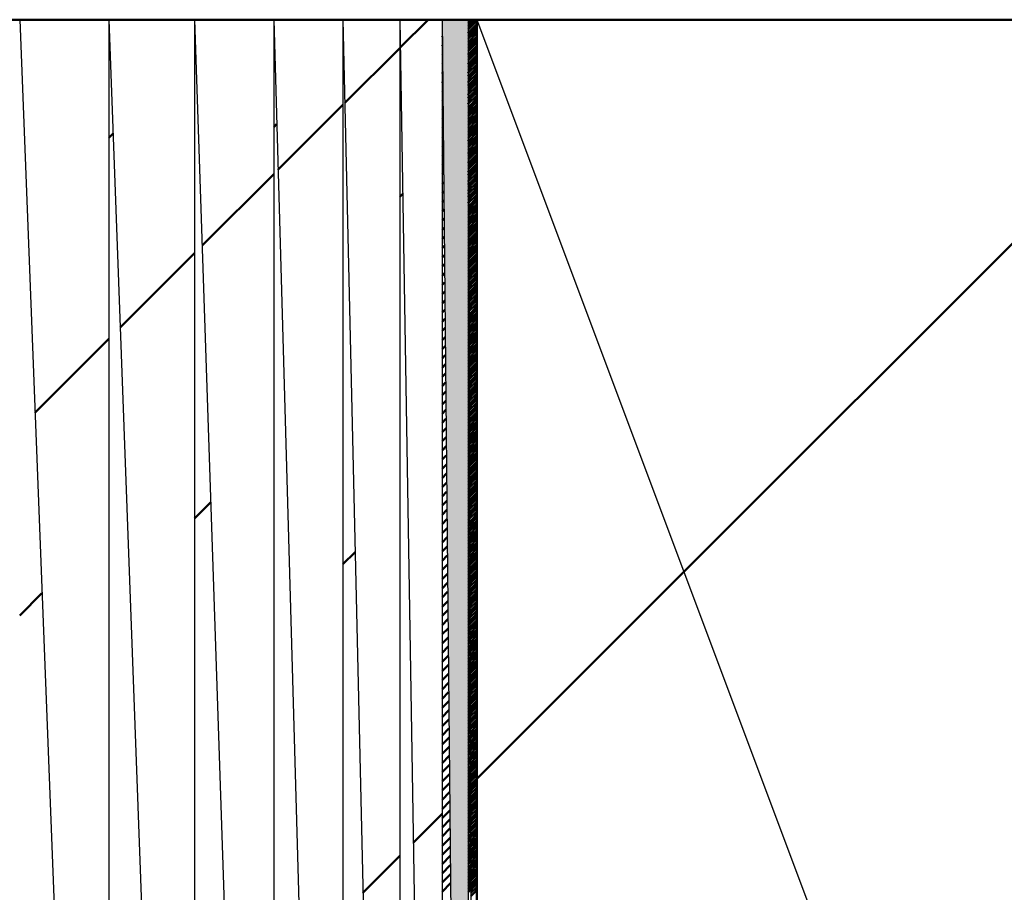
# Model space of a CAD drawing. Units: millimetres. Extents: x 0 to 874, y -1 to 594.
# Drawn here: x 226 to 227, y 498 to 498 of the extents above; entities that cross this region are included whole.
import ezdxf

# ---------------------------------------------------------------- set-up
doc = ezdxf.new("R2010")
doc.units = ezdxf.units.MM
doc.header["$LTSCALE"] = 0.368888
doc.layers.add('NoLayerName_010', color=7, linetype='Continuous')
doc.layers.add('NoLayerName_014', color=7, linetype='Continuous')

# ---------------------------------------------------------------- blocks, each defined once
blk = doc.blocks.new('*X45')
at = {"layer": 'NoLayerName_010', "color": 1, "linetype": 'Continuous', "lineweight": 50}
for p, q in [((0, 0.70712), (0.00976, 0.71688)), ((0, 0.35357), (0.02299, 0.37655)), ((0, 0.00001), (0.03621, 0.03623))]:
    blk.add_line(p, q, dxfattribs=at)
blk = doc.blocks.new('*X46')
at = {"layer": 'NoLayerName_010', "color": 1, "linetype": 'Continuous', "lineweight": 50}
for p, q in [((0, 0.7071), (0.00184, 0.70894)), ((0, 0.35355), (0.01444, 0.36799)), ((0, -0.00001), (0.02704, 0.02704))]:
    blk.add_line(p, q, dxfattribs=at)
blk = doc.blocks.new('*X47')
at = {"layer": 'NoLayerName_010', "color": 1, "linetype": 'Continuous', "lineweight": 50}
for p, q in [((0, 0.7071), (0.00706, 0.71417)), ((0, 0.35355), (0.01851, 0.37206)), ((0, 0), (0.02995, 0.02995))]:
    blk.add_line(p, q, dxfattribs=at)
blk = doc.blocks.new('*X48')
at = {"layer": 'NoLayerName_010', "color": 1, "linetype": 'Continuous', "lineweight": 50}
for p, q in [((0, 0.70712), (0.00131, 0.70843)), ((0, 0.35357), (0.01115, 0.36472)), ((0, 0.00001), (0.02099, 0.021))]:
    blk.add_line(p, q, dxfattribs=at)
blk = doc.blocks.new('*X49')
at = {"layer": 'NoLayerName_010', "color": 1, "linetype": 'Continuous', "lineweight": 50}
for p, q in [((0, 0.70712), (0.00533, 0.71244)), ((0, 0.35356), (0.01322, 0.36678)), ((0, 0.00001), (0.02112, 0.02112))]:
    blk.add_line(p, q, dxfattribs=at)
blk = doc.blocks.new('*X50')
at = {"layer": 'NoLayerName_010', "color": 1, "linetype": 'Continuous', "lineweight": 50}
blk.add_line((0, 1.04351), (0.00126, 1.04477), dxfattribs=at)
blk = doc.blocks.new('*X51')
at = {"layer": 'NoLayerName_010', "color": 1, "linetype": 'Continuous', "lineweight": 50}
for p, q in [((0.00001, 1.15599), (0.00004, 1.15602)), ((0.00001, 1.15197), (0.00008, 1.15204)), ((0.00001, 1.14794), (0.00012, 1.14806)), ((0.00001, 1.14392), (0.00016, 1.14407)), ((0.00001, 1.1399), (0.0002, 1.14009)), ((0.00001, 1.13587), (0.00024, 1.1361)), ((0.00001, 1.13185), (0.00028, 1.13212)), ((0.00001, 1.12782), (0.00031, 1.12813)), ((0.00001, 1.1238), (0.00035, 1.12415)), ((0.00001, 1.11978), (0.00039, 1.12016)), ((0.00001, 1.11575), (0.00043, 1.11618)), ((0.00001, 1.11173), (0.00047, 1.11219)), ((0.00001, 1.10771), (0.00051, 1.10821)), ((0.00001, 1.10368), (0.00055, 1.10422)), ((0.00001, 1.09966), (0.00059, 1.10024)), ((0.00001, 1.09563), (0.00063, 1.09625)), ((0.00001, 1.09161), (0.00067, 1.09227)), ((0.00001, 1.08759), (0.00071, 1.08828)), ((0.00001, 1.08356), (0.00074, 1.0843)), ((0.00001, 1.07954), (0.00078, 1.08031)), ((0.00001, 1.07551), (0.00082, 1.07633)), ((0.00001, 1.07149), (0.00086, 1.07234)), ((0.00001, 1.06747), (0.0009, 1.06836)), ((0.00001, 1.06344), (0.00094, 1.06437)), ((0.00001, 1.05942), (0.00098, 1.06039)), ((0.00001, 1.0554), (0.00102, 1.05641)), ((0.00001, 1.05137), (0.00106, 1.05242)), ((0.00001, 1.04735), (0.0011, 1.04844)), ((0.00001, 1.04332), (0.00113, 1.04445)), ((0.00001, 1.0393), (0.00117, 1.04047)), ((0.00001, 1.03528), (0.00121, 1.03648)), ((0.00001, 1.03125), (0.00125, 1.0325)), ((0.00001, 1.02723), (0.00129, 1.02851)), ((0.00001, 1.0232), (0.00133, 1.02453)), ((0.00001, 1.01918), (0.00137, 1.02054)), ((0.00001, 1.01516), (0.00141, 1.01656)), ((0.00001, 1.01113), (0.00145, 1.01257)), ((0.00001, 1.00711), (0.00149, 1.00859)), ((0.00001, 1.00309), (0.00153, 1.0046)), ((0.00001, 0.99906), (0.00156, 1.00062)), ((0.00001, 0.99504), (0.0016, 0.99663)), ((0.00001, 0.99101), (0.00164, 0.99265)), ((0.00001, 0.98699), (0.00168, 0.98866)), ((0.00001, 0.98297), (0.00172, 0.98468)), ((0.00001, 0.97894), (0.00176, 0.98069)), ((0.00001, 0.97492), (0.0018, 0.97671)), ((0.00001, 0.97089), (0.00184, 0.97272)), ((0.00001, 0.96687), (0.00188, 0.96874)), ((0.00001, 0.96285), (0.00192, 0.96476)), ((0.00001, 0.95882), (0.00196, 0.96077)), ((0.00001, 0.9548), (0.00199, 0.95679)), ((0.00001, 0.95078), (0.00203, 0.9528)), ((0.00001, 0.94675), (0.00207, 0.94882)), ((0.00001, 0.94273), (0.00211, 0.94483)), ((0.00001, 0.9387), (0.00215, 0.94085)), ((0.00001, 0.93468), (0.00219, 0.93686)), ((0.00001, 0.93066), (0.00223, 0.93288)), ((0.00001, 0.92663), (0.00227, 0.92889)), ((0.00001, 0.92261), (0.00231, 0.92491)), ((0.00001, 0.91858), (0.00235, 0.92092)), ((0.00001, 0.91456), (0.00238, 0.91694)), ((0.00001, 0.91054), (0.00242, 0.91295)), ((0.00001, 0.90651), (0.00246, 0.90897)), ((0.00001, 0.90249), (0.0025, 0.90498)), ((0.00001, 0.89847), (0.00254, 0.901)), ((0.00001, 0.89444), (0.00258, 0.89701)), ((0.00001, 0.89042), (0.00262, 0.89303)), ((0.00001, 0.88639), (0.00266, 0.88904)), ((0.00001, 0.88237), (0.0027, 0.88506)), ((0.00001, 0.87835), (0.00274, 0.88107)), ((0.00001, 0.87432), (0.00278, 0.87709)), ((0.00001, 0.8703), (0.00281, 0.87311)), ((0.00001, 0.86627), (0.00285, 0.86912)), ((0.00001, 0.86225), (0.00289, 0.86514)), ((0.00001, 0.85823), (0.00293, 0.86115)), ((0.00001, 0.8542), (0.00297, 0.85717)), ((0.00001, 0.85018), (0.00301, 0.85318)), ((0.00001, 0.84616), (0.00305, 0.8492)), ((0.00001, 0.84213), (0.00309, 0.84521)), ((0.00001, 0.83811), (0.00313, 0.84123)), ((0.00001, 0.83408), (0.00317, 0.83724)), ((0.00001, 0.83006), (0.00321, 0.83326)), ((0.00001, 0.82604), (0.00324, 0.82927)), ((0.00001, 0.82201), (0.00328, 0.82529)), ((0.00001, 0.81799), (0.00332, 0.8213)), ((0.00001, 0.81396), (0.00336, 0.81732)), ((0.00001, 0.80994), (0.0034, 0.81333)), ((0.00001, 0.80592), (0.00344, 0.80935)), ((0.00001, 0.80189), (0.00348, 0.80536)), ((0.00001, 0.79787), (0.00352, 0.80138)), ((0.00001, 0.79385), (0.00356, 0.79739)), ((0.00001, 0.78982), (0.0036, 0.79341)), ((0.00001, 0.7858), (0.00363, 0.78942)), ((0.00001, 0.78177), (0.00367, 0.78544)), ((0.00001, 0.77775), (0.00371, 0.78146))]:
    blk.add_line(p, q, dxfattribs=at)
blk = doc.blocks.new('*X52')
at = {"layer": 'NoLayerName_010', "color": 1, "linetype": 'Continuous', "lineweight": 50}
for p, q in [((0.00001, 1.196), (0.00001, 1.19601)), ((0.00001, 1.19464), (0.00002, 1.19465)), ((0.00001, 1.19328), (0.00002, 1.1933)), ((0.00001, 1.19192), (0.00003, 1.19194)), ((0.00001, 1.19056), (0.00003, 1.19059)), ((0.00001, 1.18921), (0.00004, 1.18924)), ((0.00001, 1.18785), (0.00004, 1.18788)), ((0.00001, 1.18649), (0.00005, 1.18653)), ((0.00001, 1.18513), (0.00005, 1.18517)), ((0.00001, 1.18377), (0.00005, 1.18382)), ((0.00001, 1.18241), (0.00006, 1.18246)), ((0.00001, 1.18105), (0.00006, 1.18111)), ((0.00001, 1.17969), (0.00007, 1.17976)), ((0.00001, 1.17834), (0.00007, 1.1784)), ((0.00001, 1.17698), (0.00008, 1.17705)), ((0.00001, 1.17562), (0.00008, 1.17569)), ((0.00001, 1.17426), (0.00008, 1.17434)), ((0.00001, 1.1729), (0.00009, 1.17298)), ((0.00001, 1.17154), (0.00009, 1.17163)), ((0.00001, 1.17018), (0.0001, 1.17028)), ((0.00001, 1.16883), (0.0001, 1.16892)), ((0.00001, 1.16747), (0.00011, 1.16757)), ((0.00001, 1.16611), (0.00011, 1.16621)), ((0.00001, 1.16475), (0.00011, 1.16486)), ((0.00001, 1.16339), (0.00012, 1.1635)), ((0.00001, 1.16203), (0.00012, 1.16215)), ((0.00001, 1.16067), (0.00013, 1.16079)), ((0.00001, 1.15931), (0.00013, 1.15944)), ((0.00001, 1.15796), (0.00014, 1.15809)), ((0.00001, 1.1566), (0.00014, 1.15673)), ((0.00001, 1.15524), (0.00014, 1.15538)), ((0.00001, 1.15388), (0.00015, 1.15402)), ((0.00001, 1.15252), (0.00015, 1.15267)), ((0.00001, 1.15116), (0.00016, 1.15131)), ((0.00001, 1.1498), (0.00016, 1.14996)), ((0.00001, 1.14844), (0.00017, 1.14861)), ((0.00001, 1.14709), (0.00017, 1.14725)), ((0.00001, 1.14573), (0.00018, 1.1459)), ((0.00001, 1.14437), (0.00018, 1.14454)), ((0.00001, 1.14301), (0.00018, 1.14319)), ((0.00001, 1.14165), (0.00019, 1.14183)), ((0.00001, 1.14029), (0.00019, 1.14048)), ((0.00001, 1.13893), (0.0002, 1.13913)), ((0.00001, 1.13758), (0.0002, 1.13777)), ((0.00001, 1.13622), (0.00021, 1.13642)), ((0.00001, 1.13486), (0.00021, 1.13506)), ((0.00001, 1.1335), (0.00021, 1.13371)), ((0.00001, 1.13214), (0.00022, 1.13235)), ((0.00001, 1.13078), (0.00022, 1.131)), ((0.00001, 1.12942), (0.00023, 1.12964)), ((0.00001, 1.12806), (0.00023, 1.12829)), ((0.00001, 1.12671), (0.00024, 1.12694)), ((0.00001, 1.12535), (0.00024, 1.12558)), ((0.00001, 1.12399), (0.00024, 1.12423)), ((0.00001, 1.12263), (0.00025, 1.12287)), ((0.00001, 1.12127), (0.00025, 1.12152)), ((0.00001, 1.11991), (0.00026, 1.12016)), ((0.00001, 1.11855), (0.00026, 1.11881)), ((0.00001, 1.11719), (0.00027, 1.11746)), ((0.00001, 1.11584), (0.00027, 1.1161)), ((0.00001, 1.11448), (0.00027, 1.11475)), ((0.00001, 1.11312), (0.00028, 1.11339)), ((0.00001, 1.11176), (0.00028, 1.11204)), ((0.00001, 1.1104), (0.00029, 1.11068)), ((0.00001, 1.10904), (0.00029, 1.10933)), ((0.00001, 1.10768), (0.0003, 1.10798)), ((0.00001, 1.10633), (0.0003, 1.10662)), ((0.00001, 1.10497), (0.00031, 1.10527)), ((0.00001, 1.10361), (0.00031, 1.10391)), ((0.00001, 1.10225), (0.00031, 1.10256)), ((0.00001, 1.10089), (0.00032, 1.1012)), ((0.00001, 1.09953), (0.00032, 1.09985)), ((0.00001, 1.09817), (0.00033, 1.09849)), ((0.00001, 1.09681), (0.00033, 1.09714)), ((0.00001, 1.09546), (0.00034, 1.09579)), ((0.00001, 1.0941), (0.00034, 1.09443)), ((0.00001, 1.09274), (0.00034, 1.09308)), ((0.00001, 1.09138), (0.00035, 1.09172)), ((0.00001, 1.09002), (0.00035, 1.09037)), ((0.00001, 1.08866), (0.00036, 1.08901)), ((0.00001, 1.0873), (0.00036, 1.08766)), ((0.00001, 1.08595), (0.00037, 1.08631)), ((0.00001, 1.08459), (0.00037, 1.08495)), ((0.00001, 1.08323), (0.00037, 1.0836)), ((0.00001, 1.08187), (0.00038, 1.08224)), ((0.00001, 1.08051), (0.00038, 1.08089)), ((0.00001, 1.07915), (0.00039, 1.07953)), ((0.00001, 1.07779), (0.00039, 1.07818)), ((0.00001, 1.07643), (0.0004, 1.07683)), ((0.00001, 1.07508), (0.0004, 1.07547)), ((0.00001, 1.07372), (0.00041, 1.07412)), ((0.00001, 1.07236), (0.00041, 1.07276)), ((0.00001, 1.071), (0.00041, 1.07141)), ((0.00001, 1.06964), (0.00042, 1.07005)), ((0.00001, 1.06828), (0.00042, 1.0687)), ((0.00001, 1.06692), (0.00043, 1.06734)), ((0.00001, 1.06556), (0.00043, 1.06599)), ((0.00001, 1.06421), (0.00044, 1.06464)), ((0.00001, 1.06285), (0.00044, 1.06328)), ((0.00001, 1.06149), (0.00044, 1.06193)), ((0.00001, 1.06013), (0.00045, 1.06057)), ((0.00001, 1.05877), (0.00045, 1.05922)), ((0.00001, 1.05741), (0.00046, 1.05786)), ((0.00001, 1.05605), (0.00046, 1.05651)), ((0.00001, 1.0547), (0.00047, 1.05516)), ((0.00001, 1.05334), (0.00047, 1.0538)), ((0.00001, 1.05198), (0.00047, 1.05245)), ((0.00001, 1.05062), (0.00048, 1.05109)), ((0.00001, 1.04926), (0.00048, 1.04974)), ((0.00001, 1.0479), (0.00049, 1.04838)), ((0.00001, 1.04654), (0.00049, 1.04703)), ((0.00001, 1.04518), (0.0005, 1.04568)), ((0.00001, 1.04383), (0.0005, 1.04432)), ((0.00001, 1.04247), (0.0005, 1.04297)), ((0.00001, 1.04111), (0.00051, 1.04161)), ((0.00001, 1.03975), (0.00051, 1.04026)), ((0.00001, 1.03839), (0.00052, 1.0389)), ((0.00001, 1.03703), (0.00052, 1.03755)), ((0.00001, 1.03567), (0.00053, 1.03619)), ((0.00001, 1.03432), (0.00053, 1.03484)), ((0.00001, 1.03296), (0.00054, 1.03349)), ((0.00001, 1.0316), (0.00054, 1.03213)), ((0.00001, 1.03024), (0.00054, 1.03078)), ((0.00001, 1.02888), (0.00055, 1.02942)), ((0.00001, 1.02752), (0.00055, 1.02807)), ((0.00001, 1.02616), (0.00056, 1.02671)), ((0.00001, 1.0248), (0.00056, 1.02536)), ((0.00001, 1.02345), (0.00057, 1.02401)), ((0.00001, 1.02209), (0.00057, 1.02265)), ((0.00001, 1.02073), (0.00057, 1.0213)), ((0.00001, 1.01937), (0.00058, 1.01994)), ((0.00001, 1.01801), (0.00058, 1.01859)), ((0.00001, 1.01665), (0.00059, 1.01723)), ((0.00001, 1.01529), (0.00059, 1.01588)), ((0.00001, 1.01393), (0.0006, 1.01453)), ((0.00001, 1.01258), (0.0006, 1.01317)), ((0.00001, 1.01122), (0.0006, 1.01182)), ((0.00001, 1.00986), (0.00061, 1.01046)), ((0.00001, 1.0085), (0.00061, 1.00911)), ((0.00001, 1.00714), (0.00062, 1.00775)), ((0.00001, 1.00578), (0.00062, 1.0064)), ((0.00001, 1.00442), (0.00063, 1.00504)), ((0.00001, 1.00307), (0.00063, 1.00369)), ((0.00001, 1.00171), (0.00063, 1.00234)), ((0.00001, 1.00035), (0.00064, 1.00098)), ((0.00001, 0.99899), (0.00064, 0.99963)), ((0.00001, 0.99763), (0.00065, 0.99827)), ((0.00001, 0.99627), (0.00065, 0.99692)), ((0.00001, 0.99491), (0.00066, 0.99556)), ((0.00001, 0.99355), (0.00066, 0.99421)), ((0.00001, 0.9922), (0.00067, 0.99286)), ((0.00001, 0.99084), (0.00067, 0.9915)), ((0.00001, 0.98948), (0.00067, 0.99015)), ((0.00001, 0.98812), (0.00068, 0.98879)), ((0.00001, 0.98676), (0.00068, 0.98744)), ((0.00001, 0.9854), (0.00069, 0.98608)), ((0.00001, 0.98404), (0.00069, 0.98473)), ((0.00001, 0.98269), (0.0007, 0.98338)), ((0.00001, 0.98133), (0.0007, 0.98202)), ((0.00001, 0.97997), (0.0007, 0.98067)), ((0.00001, 0.97861), (0.00071, 0.97931)), ((0.00001, 0.97725), (0.00071, 0.97796)), ((0.00001, 0.97589), (0.00072, 0.9766)), ((0.00001, 0.97453), (0.00072, 0.97525)), ((0.00001, 0.97317), (0.00073, 0.97389)), ((0.00001, 0.97182), (0.00073, 0.97254)), ((0.00001, 0.97046), (0.00073, 0.97119)), ((0.00001, 0.9691), (0.00074, 0.96983)), ((0.00001, 0.96774), (0.00074, 0.96848)), ((0.00001, 0.96638), (0.00075, 0.96712)), ((0.00001, 0.96502), (0.00075, 0.96577)), ((0.00001, 0.96366), (0.00076, 0.96441)), ((0.00001, 0.9623), (0.00076, 0.96306)), ((0.00001, 0.96095), (0.00077, 0.96171)), ((0.00001, 0.95959), (0.00077, 0.96035)), ((0.00001, 0.95823), (0.00077, 0.959)), ((0.00001, 0.95687), (0.00078, 0.95764)), ((0.00001, 0.95551), (0.00078, 0.95629)), ((0.00001, 0.95415), (0.00079, 0.95493)), ((0.00001, 0.95279), (0.00079, 0.95358)), ((0.00001, 0.95144), (0.0008, 0.95222)), ((0.00001, 0.95008), (0.0008, 0.95087)), ((0.00001, 0.94872), (0.0008, 0.94952)), ((0.00001, 0.94736), (0.00081, 0.94816)), ((0.00001, 0.946), (0.00081, 0.94681)), ((0.00001, 0.94464), (0.00082, 0.94545)), ((0.00001, 0.94328), (0.00082, 0.9441)), ((0.00001, 0.94192), (0.00083, 0.94274)), ((0.00001, 0.94057), (0.00083, 0.94139)), ((0.00001, 0.93921), (0.00083, 0.94004)), ((0.00001, 0.93785), (0.00084, 0.93868)), ((0.00001, 0.93649), (0.00084, 0.93733)), ((0.00001, 0.93513), (0.00085, 0.93597)), ((0.00001, 0.93377), (0.00085, 0.93462)), ((0.00001, 0.93241), (0.00086, 0.93326)), ((0.00001, 0.93105), (0.00086, 0.93191)), ((0.00001, 0.9297), (0.00086, 0.93056)), ((0.00001, 0.92834), (0.00087, 0.9292)), ((0.00001, 0.92698), (0.00087, 0.92785)), ((0.00001, 0.92562), (0.00088, 0.92649)), ((0.00001, 0.92426), (0.00088, 0.92514)), ((0.00001, 0.9229), (0.00089, 0.92378)), ((0.00001, 0.92154), (0.00089, 0.92243)), ((0.00001, 0.92019), (0.0009, 0.92107)), ((0.00001, 0.91883), (0.0009, 0.91972)), ((0.00001, 0.91747), (0.0009, 0.91837)), ((0.00001, 0.91611), (0.00091, 0.91701)), ((0.00001, 0.91475), (0.00091, 0.91566)), ((0.00001, 0.91339), (0.00092, 0.9143)), ((0.00001, 0.91203), (0.00092, 0.91295)), ((0.00001, 0.91067), (0.00093, 0.91159)), ((0.00001, 0.90932), (0.00093, 0.91024)), ((0.00001, 0.90796), (0.00093, 0.90889)), ((0.00001, 0.9066), (0.00094, 0.90753)), ((0.00001, 0.90524), (0.00094, 0.90618)), ((0.00001, 0.90388), (0.00095, 0.90482)), ((0.00001, 0.90252), (0.00095, 0.90347)), ((0.00001, 0.90116), (0.00096, 0.90211)), ((0.00001, 0.89981), (0.00096, 0.90076)), ((0.00001, 0.89845), (0.00096, 0.89941)), ((0.00001, 0.89709), (0.00097, 0.89805)), ((0.00001, 0.89573), (0.00097, 0.8967)), ((0.00001, 0.89437), (0.00098, 0.89534)), ((0.00001, 0.89301), (0.00098, 0.89399)), ((0.00001, 0.89165), (0.00099, 0.89263)), ((0.00001, 0.89029), (0.00099, 0.89128)), ((0.00001, 0.88894), (0.00099, 0.88992)), ((0.00001, 0.88758), (0.001, 0.88857)), ((0.00001, 0.88622), (0.001, 0.88722)), ((0.00001, 0.88486), (0.00101, 0.88586)), ((0.00001, 0.8835), (0.00101, 0.88451)), ((0.00001, 0.88214), (0.00102, 0.88315)), ((0.00001, 0.88078), (0.00102, 0.8818)), ((0.00001, 0.87942), (0.00103, 0.88044)), ((0.00001, 0.87807), (0.00103, 0.87909)), ((0.00001, 0.87671), (0.00103, 0.87774)), ((0.00001, 0.87535), (0.00104, 0.87638)), ((0.00001, 0.87399), (0.00104, 0.87503)), ((0.00001, 0.87263), (0.00105, 0.87367)), ((0.00001, 0.87127), (0.00105, 0.87232)), ((0.00001, 0.86991), (0.00106, 0.87096)), ((0.00001, 0.86856), (0.00106, 0.86961)), ((0.00001, 0.8672), (0.00106, 0.86826)), ((0.00001, 0.86584), (0.00107, 0.8669)), ((0.00001, 0.86448), (0.00107, 0.86555)), ((0.00001, 0.86312), (0.00108, 0.86419)), ((0.00001, 0.86176), (0.00108, 0.86284)), ((0.00001, 0.8604), (0.00109, 0.86148)), ((0.00001, 0.85904), (0.00109, 0.86013)), ((0.00001, 0.85769), (0.00109, 0.85877)), ((0.00001, 0.85633), (0.0011, 0.85742)), ((0.00001, 0.85497), (0.0011, 0.85607)), ((0.00001, 0.85361), (0.00111, 0.85471)), ((0.00001, 0.85225), (0.00111, 0.85336)), ((0.00001, 0.85089), (0.00112, 0.852)), ((0.00001, 0.84953), (0.00112, 0.85065)), ((0.00001, 0.84818), (0.00113, 0.84929)), ((0.00001, 0.84682), (0.00113, 0.84794)), ((0.00001, 0.84546), (0.00113, 0.84659)), ((0.00001, 0.8441), (0.00114, 0.84523)), ((0.00001, 0.84274), (0.00114, 0.84388)), ((0.00001, 0.84138), (0.00115, 0.84252)), ((0.00001, 0.84002), (0.00115, 0.84117)), ((0.00001, 0.83866), (0.00116, 0.83981)), ((0.00001, 0.83731), (0.00116, 0.83846)), ((0.00001, 0.83595), (0.00116, 0.83711)), ((0.00001, 0.83459), (0.00117, 0.83575)), ((0.00001, 0.83323), (0.00117, 0.8344)), ((0.00001, 0.83187), (0.00118, 0.83304)), ((0.00001, 0.83051), (0.00118, 0.83169)), ((0.00001, 0.82915), (0.00119, 0.83033)), ((0.00001, 0.82779), (0.00119, 0.82898)), ((0.00001, 0.82644), (0.00119, 0.82762)), ((0.00001, 0.82508), (0.0012, 0.82627)), ((0.00001, 0.82372), (0.0012, 0.82492)), ((0.00001, 0.82236), (0.00121, 0.82356)), ((0.00001, 0.821), (0.00121, 0.82221)), ((0.00001, 0.81964), (0.00122, 0.82085)), ((0.00001, 0.81828), (0.00122, 0.8195)), ((0.00001, 0.81693), (0.00122, 0.81814))]:
    blk.add_line(p, q, dxfattribs=at)
blk = doc.blocks.new('*X53')
at = {"layer": 'NoLayerName_010', "color": 1, "linetype": 'Continuous', "lineweight": 50}
for p, q in [((0.00001, 1.19653), (0.00167, 1.19819)), ((0.00001, 1.19789), (0.00031, 1.19819)), ((0.00002, 1.19518), (0.00302, 1.19819)), ((0.00002, 1.19382), (0.00385, 1.19765)), ((0.00002, 1.19247), (0.00385, 1.19629)), ((0.00003, 1.19111), (0.00385, 1.19493)), ((0.00003, 1.18976), (0.00385, 1.19358)), ((0.00004, 1.18841), (0.00385, 1.19222)), ((0.00004, 1.18705), (0.00385, 1.19086)), ((0.00005, 1.1857), (0.00385, 1.1895)), ((0.00005, 1.18434), (0.00385, 1.18814)), ((0.00005, 1.18299), (0.00385, 1.18678)), ((0.00006, 1.18163), (0.00385, 1.18542)), ((0.00006, 1.18028), (0.00385, 1.18406)), ((0.00007, 1.17892), (0.00385, 1.18271)), ((0.00007, 1.17757), (0.00385, 1.18135)), ((0.00008, 1.17622), (0.00385, 1.17999)), ((0.00008, 1.17486), (0.00385, 1.17863)), ((0.00008, 1.17351), (0.00385, 1.17727)), ((0.00009, 1.17215), (0.00385, 1.17591)), ((0.00009, 1.1708), (0.00385, 1.17455)), ((0.0001, 1.16944), (0.00385, 1.1732)), ((0.0001, 1.16809), (0.00385, 1.17184)), ((0.00011, 1.16674), (0.00385, 1.17048)), ((0.00011, 1.16538), (0.00385, 1.16912)), ((0.00012, 1.16403), (0.00385, 1.16776)), ((0.00012, 1.16267), (0.00385, 1.1664)), ((0.00012, 1.16132), (0.00385, 1.16504)), ((0.00013, 1.15996), (0.00385, 1.16368)), ((0.00013, 1.15861), (0.00385, 1.16233)), ((0.00014, 1.15726), (0.00385, 1.16097)), ((0.00014, 1.1559), (0.00385, 1.15961)), ((0.00015, 1.15455), (0.00385, 1.15825)), ((0.00015, 1.15319), (0.00385, 1.15689)), ((0.00015, 1.15184), (0.00385, 1.15553)), ((0.00016, 1.15048), (0.00385, 1.15417)), ((0.00016, 1.14913), (0.00385, 1.15281)), ((0.00017, 1.14777), (0.00385, 1.15146)), ((0.00017, 1.14642), (0.00385, 1.1501)), ((0.00018, 1.14507), (0.00385, 1.14874)), ((0.00018, 1.14371), (0.00385, 1.14738)), ((0.00018, 1.14236), (0.00385, 1.14602)), ((0.00019, 1.141), (0.00385, 1.14466)), ((0.00019, 1.13965), (0.00385, 1.1433)), ((0.0002, 1.13829), (0.00385, 1.14195)), ((0.0002, 1.13694), (0.00385, 1.14059)), ((0.00021, 1.13559), (0.00385, 1.13923)), ((0.00021, 1.13423), (0.00385, 1.13787)), ((0.00021, 1.13288), (0.00385, 1.13651)), ((0.00022, 1.13152), (0.00385, 1.13515)), ((0.00022, 1.13017), (0.00385, 1.13379)), ((0.00023, 1.12881), (0.00385, 1.13243)), ((0.00023, 1.12746), (0.00385, 1.13108)), ((0.00024, 1.12611), (0.00385, 1.12972)), ((0.00024, 1.12475), (0.00385, 1.12836)), ((0.00025, 1.1234), (0.00385, 1.127)), ((0.00025, 1.12204), (0.00385, 1.12564)), ((0.00025, 1.12069), (0.00385, 1.12428)), ((0.00026, 1.11933), (0.00385, 1.12292)), ((0.00026, 1.11798), (0.00385, 1.12157)), ((0.00027, 1.11662), (0.00385, 1.12021)), ((0.00027, 1.11527), (0.00385, 1.11885)), ((0.00028, 1.11392), (0.00385, 1.11749)), ((0.00028, 1.11256), (0.00385, 1.11613)), ((0.00028, 1.11121), (0.00385, 1.11477)), ((0.00029, 1.10985), (0.00385, 1.11341)), ((0.00029, 1.1085), (0.00385, 1.11205)), ((0.0003, 1.10714), (0.00385, 1.1107)), ((0.0003, 1.10579), (0.00385, 1.10934)), ((0.00031, 1.10444), (0.00385, 1.10798)), ((0.00031, 1.10308), (0.00385, 1.10662)), ((0.00031, 1.10173), (0.00385, 1.10526)), ((0.00032, 1.10037), (0.00385, 1.1039)), ((0.00032, 1.09902), (0.00385, 1.10254)), ((0.00033, 1.09766), (0.00385, 1.10118)), ((0.00033, 1.09631), (0.00385, 1.09983)), ((0.00034, 1.09496), (0.00385, 1.09847)), ((0.00034, 1.0936), (0.00385, 1.09711)), ((0.00034, 1.09225), (0.00385, 1.09575)), ((0.00035, 1.09089), (0.00385, 1.09439)), ((0.00035, 1.08954), (0.00385, 1.09303)), ((0.00036, 1.08818), (0.00385, 1.09167)), ((0.00036, 1.08683), (0.00385, 1.09032)), ((0.00037, 1.08547), (0.00385, 1.08896)), ((0.00037, 1.08412), (0.00385, 1.0876)), ((0.00038, 1.08277), (0.00385, 1.08624)), ((0.00038, 1.08141), (0.00385, 1.08488)), ((0.00038, 1.08006), (0.00385, 1.08352)), ((0.00039, 1.0787), (0.00385, 1.08216)), ((0.00039, 1.07735), (0.00385, 1.0808)), ((0.0004, 1.07599), (0.00385, 1.07945)), ((0.0004, 1.07464), (0.00385, 1.07809)), ((0.00041, 1.07329), (0.00385, 1.07673)), ((0.00041, 1.07193), (0.00385, 1.07537)), ((0.00041, 1.07058), (0.00385, 1.07401)), ((0.00042, 1.06922), (0.00385, 1.07265)), ((0.00042, 1.06787), (0.00385, 1.07129)), ((0.00043, 1.06651), (0.00385, 1.06993)), ((0.00043, 1.06516), (0.00385, 1.06858)), ((0.00044, 1.0638), (0.00385, 1.06722)), ((0.00044, 1.06245), (0.00385, 1.06586)), ((0.00044, 1.0611), (0.00385, 1.0645)), ((0.00045, 1.05974), (0.00385, 1.06314)), ((0.00045, 1.05839), (0.00385, 1.06178)), ((0.00046, 1.05703), (0.00385, 1.06042)), ((0.00046, 1.05568), (0.00385, 1.05907)), ((0.00047, 1.05432), (0.00385, 1.05771)), ((0.00047, 1.05297), (0.00385, 1.05635)), ((0.00048, 1.05162), (0.00385, 1.05499)), ((0.00048, 1.05026), (0.00385, 1.05363)), ((0.00048, 1.04891), (0.00385, 1.05227)), ((0.00049, 1.04755), (0.00385, 1.05091)), ((0.00049, 1.0462), (0.00385, 1.04955)), ((0.0005, 1.04484), (0.00385, 1.0482)), ((0.0005, 1.04349), (0.00385, 1.04684)), ((0.00051, 1.04214), (0.00385, 1.04548)), ((0.00051, 1.04078), (0.00385, 1.04412)), ((0.00051, 1.03943), (0.00385, 1.04276)), ((0.00052, 1.03807), (0.00385, 1.0414)), ((0.00052, 1.03672), (0.00385, 1.04004)), ((0.00053, 1.03536), (0.00385, 1.03869)), ((0.00053, 1.03401), (0.00385, 1.03733)), ((0.00054, 1.03265), (0.00385, 1.03597)), ((0.00054, 1.0313), (0.00385, 1.03461)), ((0.00054, 1.02995), (0.00385, 1.03325)), ((0.00055, 1.02859), (0.00385, 1.03189)), ((0.00055, 1.02724), (0.00385, 1.03053)), ((0.00056, 1.02588), (0.00385, 1.02917)), ((0.00056, 1.02453), (0.00385, 1.02782)), ((0.00057, 1.02317), (0.00385, 1.02646)), ((0.00057, 1.02182), (0.00385, 1.0251)), ((0.00057, 1.02047), (0.00385, 1.02374)), ((0.00058, 1.01911), (0.00385, 1.02238)), ((0.00058, 1.01776), (0.00385, 1.02102)), ((0.00059, 1.0164), (0.00385, 1.01966)), ((0.00059, 1.01505), (0.00385, 1.0183)), ((0.0006, 1.01369), (0.00385, 1.01695)), ((0.0006, 1.01234), (0.00385, 1.01559)), ((0.00061, 1.01099), (0.00385, 1.01423)), ((0.00061, 1.00963), (0.00385, 1.01287)), ((0.00061, 1.00828), (0.00385, 1.01151)), ((0.00062, 1.00692), (0.00385, 1.01015)), ((0.00062, 1.00557), (0.00385, 1.00879)), ((0.00063, 1.00421), (0.00385, 1.00744)), ((0.00063, 1.00286), (0.00385, 1.00608)), ((0.00064, 1.0015), (0.00385, 1.00472)), ((0.00064, 1.00015), (0.00385, 1.00336)), ((0.00064, 0.9988), (0.00385, 1.002)), ((0.00065, 0.99744), (0.00385, 1.00064)), ((0.00065, 0.99609), (0.00385, 0.99928)), ((0.00066, 0.99473), (0.00385, 0.99792)), ((0.00066, 0.99338), (0.00385, 0.99657)), ((0.00067, 0.99202), (0.00385, 0.99521)), ((0.00067, 0.99067), (0.00385, 0.99385)), ((0.00067, 0.98932), (0.00385, 0.99249)), ((0.00068, 0.98796), (0.00385, 0.99113)), ((0.00068, 0.98661), (0.00385, 0.98977)), ((0.00069, 0.98525), (0.00385, 0.98841)), ((0.00069, 0.9839), (0.00385, 0.98706)), ((0.0007, 0.98254), (0.00385, 0.9857)), ((0.0007, 0.98119), (0.00385, 0.98434)), ((0.0007, 0.97984), (0.00385, 0.98298)), ((0.00071, 0.97848), (0.00385, 0.98162)), ((0.00071, 0.97713), (0.00385, 0.98026)), ((0.00072, 0.97577), (0.00385, 0.9789)), ((0.00072, 0.97442), (0.00385, 0.97754)), ((0.00073, 0.97306), (0.00385, 0.97619)), ((0.00073, 0.97171), (0.00385, 0.97483)), ((0.00074, 0.97035), (0.00385, 0.97347)), ((0.00074, 0.969), (0.00385, 0.97211)), ((0.00074, 0.96765), (0.00385, 0.97075)), ((0.00075, 0.96629), (0.00385, 0.96939)), ((0.00075, 0.96494), (0.00385, 0.96803)), ((0.00076, 0.96358), (0.00385, 0.96667)), ((0.00076, 0.96223), (0.00385, 0.96532)), ((0.00077, 0.96087), (0.00385, 0.96396)), ((0.00077, 0.95952), (0.00385, 0.9626)), ((0.00077, 0.95817), (0.00385, 0.96124)), ((0.00078, 0.95681), (0.00385, 0.95988)), ((0.00078, 0.95546), (0.00385, 0.95852)), ((0.00079, 0.9541), (0.00385, 0.95716)), ((0.00079, 0.95275), (0.00385, 0.95581)), ((0.0008, 0.95139), (0.00385, 0.95445)), ((0.0008, 0.95004), (0.00385, 0.95309)), ((0.0008, 0.94869), (0.00385, 0.95173)), ((0.00081, 0.94733), (0.00385, 0.95037)), ((0.00081, 0.94598), (0.00385, 0.94901)), ((0.00082, 0.94462), (0.00385, 0.94765)), ((0.00082, 0.94327), (0.00385, 0.94629)), ((0.00083, 0.94191), (0.00385, 0.94494)), ((0.00083, 0.94056), (0.00385, 0.94358)), ((0.00084, 0.9392), (0.00385, 0.94222)), ((0.00084, 0.93785), (0.00385, 0.94086)), ((0.00084, 0.9365), (0.00385, 0.9395)), ((0.00085, 0.93514), (0.00385, 0.93814)), ((0.00085, 0.93379), (0.00385, 0.93678)), ((0.00086, 0.93243), (0.00385, 0.93543)), ((0.00086, 0.93108), (0.00385, 0.93407)), ((0.00087, 0.92972), (0.00385, 0.93271)), ((0.00087, 0.92837), (0.00385, 0.93135)), ((0.00087, 0.92702), (0.00385, 0.92999)), ((0.00088, 0.92566), (0.00385, 0.92863)), ((0.00088, 0.92431), (0.00385, 0.92727)), ((0.00089, 0.92295), (0.00385, 0.92591)), ((0.00089, 0.9216), (0.00385, 0.92456)), ((0.0009, 0.92024), (0.00385, 0.9232)), ((0.0009, 0.91889), (0.00385, 0.92184)), ((0.0009, 0.91754), (0.00385, 0.92048)), ((0.00091, 0.91618), (0.00385, 0.91912)), ((0.00091, 0.91483), (0.00385, 0.91776)), ((0.00092, 0.91347), (0.00385, 0.9164)), ((0.00092, 0.91212), (0.00385, 0.91504)), ((0.00093, 0.91076), (0.00385, 0.91369)), ((0.00093, 0.90941), (0.00385, 0.91233)), ((0.00093, 0.90805), (0.00385, 0.91097)), ((0.00094, 0.9067), (0.00385, 0.90961)), ((0.00094, 0.90535), (0.00385, 0.90825)), ((0.00095, 0.90399), (0.00385, 0.90689)), ((0.00095, 0.90264), (0.00385, 0.90553)), ((0.00096, 0.90128), (0.00385, 0.90418)), ((0.00096, 0.89993), (0.00385, 0.90282)), ((0.00097, 0.89857), (0.00385, 0.90146)), ((0.00097, 0.89722), (0.00385, 0.9001)), ((0.00097, 0.89587), (0.00385, 0.89874)), ((0.00098, 0.89451), (0.00385, 0.89738)), ((0.00098, 0.89316), (0.00385, 0.89602)), ((0.00099, 0.8918), (0.00385, 0.89466)), ((0.00099, 0.89045), (0.00385, 0.89331)), ((0.001, 0.88909), (0.00385, 0.89195)), ((0.001, 0.88774), (0.00385, 0.89059)), ((0.001, 0.88639), (0.00385, 0.88923)), ((0.00101, 0.88503), (0.00385, 0.88787)), ((0.00101, 0.88368), (0.00385, 0.88651)), ((0.00102, 0.88232), (0.00385, 0.88515)), ((0.00102, 0.88097), (0.00385, 0.8838)), ((0.00103, 0.87961), (0.00385, 0.88244)), ((0.00103, 0.87826), (0.00385, 0.88108)), ((0.00103, 0.8769), (0.00385, 0.87972)), ((0.00104, 0.87555), (0.00385, 0.87836)), ((0.00104, 0.8742), (0.00385, 0.877)), ((0.00105, 0.87284), (0.00385, 0.87564)), ((0.00105, 0.87149), (0.00385, 0.87428)), ((0.00106, 0.87013), (0.00385, 0.87293)), ((0.00106, 0.86878), (0.00385, 0.87157)), ((0.00106, 0.86742), (0.00385, 0.87021)), ((0.00107, 0.86607), (0.00385, 0.86885)), ((0.00107, 0.86472), (0.00385, 0.86749)), ((0.00108, 0.86336), (0.00385, 0.86613)), ((0.00108, 0.86201), (0.00385, 0.86477)), ((0.00109, 0.86065), (0.00385, 0.86341)), ((0.00109, 0.8593), (0.00385, 0.86206)), ((0.0011, 0.85794), (0.00385, 0.8607)), ((0.0011, 0.85659), (0.00385, 0.85934)), ((0.0011, 0.85524), (0.00385, 0.85798)), ((0.00111, 0.85388), (0.00385, 0.85662)), ((0.00111, 0.85253), (0.00385, 0.85526)), ((0.00112, 0.85117), (0.00385, 0.8539)), ((0.00112, 0.84982), (0.00385, 0.85255)), ((0.00113, 0.84846), (0.00385, 0.85119)), ((0.00113, 0.84711), (0.00385, 0.84983)), ((0.00113, 0.84575), (0.00385, 0.84847)), ((0.00114, 0.8444), (0.00385, 0.84711)), ((0.00114, 0.84305), (0.00385, 0.84575)), ((0.00115, 0.84169), (0.00385, 0.84439)), ((0.00115, 0.84034), (0.00385, 0.84303)), ((0.00116, 0.83898), (0.00385, 0.84168)), ((0.00116, 0.83763), (0.00385, 0.84032)), ((0.00116, 0.83627), (0.00385, 0.83896)), ((0.00117, 0.83492), (0.00385, 0.8376)), ((0.00117, 0.83357), (0.00385, 0.83624)), ((0.00118, 0.83221), (0.00385, 0.83488)), ((0.00118, 0.83086), (0.00385, 0.83352)), ((0.00119, 0.8295), (0.00385, 0.83216)), ((0.00119, 0.82815), (0.00385, 0.83081)), ((0.0012, 0.82679), (0.00385, 0.82945)), ((0.0012, 0.82544), (0.00385, 0.82809)), ((0.0012, 0.82409), (0.00385, 0.82673)), ((0.00121, 0.82273), (0.00385, 0.82537)), ((0.00121, 0.82138), (0.00385, 0.82401)), ((0.00122, 0.82002), (0.00385, 0.82265)), ((0.00122, 0.81867), (0.00385, 0.8213)), ((0.00123, 0.81731), (0.00385, 0.81994)), ((0.00123, 0.81596), (0.00385, 0.81858)), ((0.00123, 0.8146), (0.00385, 0.81722))]:
    blk.add_line(p, q, dxfattribs=at)

msp = doc.modelspace()

# ---------------------------------------------------------------- hatches: boundary and pattern name
at = {"layer": 'NoLayerName_010', "linetype": 'Continuous', "lineweight": 50}
h = msp.add_hatch(dxfattribs=at)
h.set_pattern_fill('ANSI31', color=1, scale=0.07875)
h.paths.add_polyline_path([(226.32459, 498.06623), (226.3636, 497.06238), (226.3636, 498.06623)])
h = msp.add_hatch(dxfattribs=at)
h.set_pattern_fill('ANSI31', color=1, scale=0.07875)
h.paths.add_polyline_path([(226.3636, 498.06623), (226.40112, 497.051), (226.40112, 498.06623)])
h = msp.add_hatch(dxfattribs=at)
h.set_pattern_fill('ANSI31', color=1, scale=0.07875)
h.paths.add_polyline_path([(226.40112, 498.06623), (226.4357, 497.03252), (226.4357, 498.06623)])
h = msp.add_hatch(dxfattribs=at)
h.set_pattern_fill('ANSI31', color=1, scale=0.07875)
h.paths.add_polyline_path([(226.4357, 498.06623), (226.46601, 497.00765), (226.46601, 498.06623)])
h = msp.add_hatch(dxfattribs=at)
h.set_pattern_fill('ANSI31', color=1, scale=0.07875)
h.paths.add_polyline_path([(226.46601, 498.06623), (226.49088, 496.97734), (226.49088, 498.06623)])
h = msp.add_hatch(dxfattribs=at)
h.set_pattern_fill('ANSI31', color=1, scale=0.07875)
h.paths.add_polyline_path([(226.49088, 498.06623), (226.50936, 496.94276), (226.50936, 498.06623)])
h = msp.add_hatch(color=1, dxfattribs=at)
h.dxf.hatch_style = 1
h.paths.add_polyline_path([(226.50936, 498.06623), (226.52074, 496.90525), (226.52074, 498.06623)])
h = msp.add_hatch(dxfattribs=at)
h.set_pattern_fill('ANSI31', color=1, scale=0.07875)
h.paths.add_polyline_path([(226.52459, 498.06623), (226.52459, 494.06623), (228.02459, 494.06623)])
h = msp.add_hatch(dxfattribs=at)
h.set_pattern_fill('ANSI31', color=1, scale=0.07875)
h.paths.add_polyline_path([(226.52459, 498.06623), (228.02459, 494.06623), (228.02459, 498.06623)])

# ---------------------------------------------------------------- linework, layer by layer
at = {"layer": 'NoLayerName_010', "color": 1, "linetype": 'Continuous', "lineweight": 25}
for p, q in [((226.32459, 498.06623), (226.3636, 497.06238)), ((226.3636, 498.06623), (226.3636, 497.06238)), ((226.3636, 498.06623), (226.40112, 497.051)), ((226.40112, 498.06623), (226.40112, 497.051)), ((226.40112, 498.06623), (226.4357, 497.03252)), ((226.4357, 498.06623), (226.4357, 497.03252)), ((226.4357, 498.06623), (226.46601, 497.00765)), ((226.46601, 498.06623), (226.46601, 497.00765)), ((226.46601, 498.06623), (226.49088, 496.97734)), ((226.49088, 498.06623), (226.49088, 496.97734)), ((226.49088, 498.06623), (226.50936, 496.94276)), ((226.50936, 498.06623), (226.50936, 496.94276)), ((226.50936, 498.06623), (226.52074, 496.90525)), ((226.52074, 498.06623), (226.52074, 496.90525)), ((226.52074, 498.06623), (226.52459, 496.86623)), ((226.52459, 498.06623), (228.02459, 494.06623))]:
    msp.add_line(p, q, dxfattribs=at)
at = {"layer": 'NoLayerName_010', "color": 3, "linetype": 'Continuous', "lineweight": 50}
msp.add_line((226.52459, 494.06623), (226.52459, 498.06623), dxfattribs=at)
at = {"layer": 'NoLayerName_014', "color": 3, "linetype": 'Continuous', "lineweight": 50}
msp.add_line((223.52459, 498.06623), (232.02459, 498.06623), dxfattribs=at)

# ---------------------------------------------------------------- block references
at = {"color": 1, "linetype": 'Continuous', "lineweight": 50}
for name, p in [('*X53', (226.52074, 496.86804)), ('*X52', (226.52074, 496.8674))]:
    msp.add_blockref(name, p, dxfattribs=at)
at = {"layer": 'NoLayerName_010', "color": 1, "linetype": 'Continuous', "lineweight": 50}
for name, p in [('*X51', (226.50935, 496.9068)), ('*X48', (226.4357, 497.31201)), ('*X46', (226.3636, 497.30746)), ('*X50', (226.49088, 496.94522)), ('*X47', (226.40112, 497.14087)), ('*X49', (226.466, 497.12079)), ('*X45', (226.32458, 497.09833))]:
    msp.add_blockref(name, p, dxfattribs=at)

doc.saveas('drawing.dxf')
